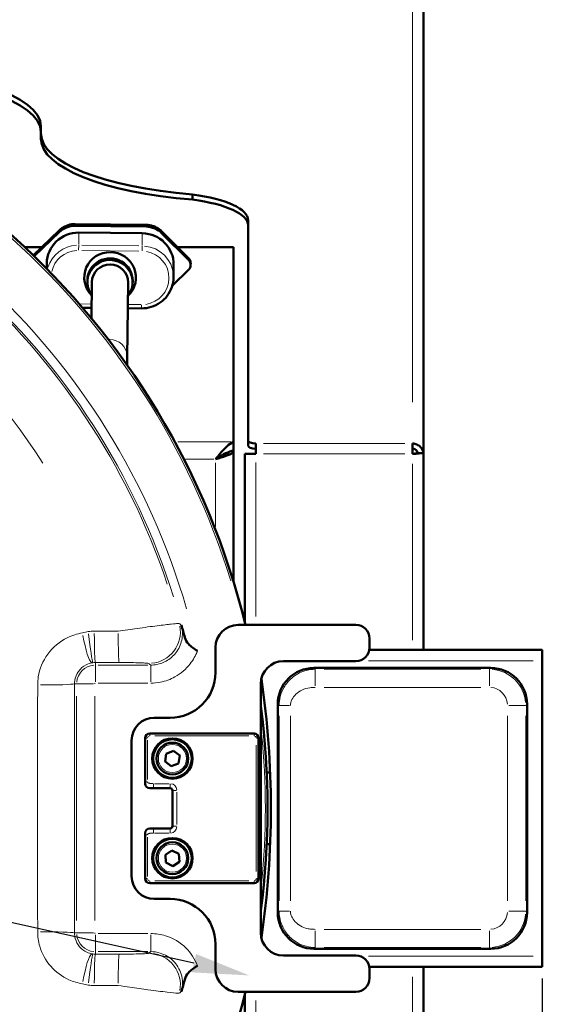
# Model space of a CAD drawing. Units: millimetres. Extents: x 576 to 2574, y 142 to 2445.
# Drawn here: x 1039 to 1154, y 685 to 903 of the extents above; entities that cross this region are included whole.
import ezdxf

# ---------------------------------------------------------------- set-up
doc = ezdxf.new("R2010")
doc.units = ezdxf.units.MM
doc.header["$LTSCALE"] = 5
for name, color, linetype, lineweight in [('A1 contornos visíveis', 7, 'Continuous', 50), ('B1 arestas tangentes', 7, 'Continuous', 13), ('B2 linhas de cota', 7, 'Continuous', 25)]:
    doc.layers.add(name, color=color, linetype=linetype, lineweight=lineweight)
doc.styles.add('3_5', font='isocpeur.ttf')
doc.dimstyles.new('Siemsen Cota', dxfattribs={"dimscale": 5, "dimtxt": 3.5, "dimasz": 2.5, "dimexe": 2, "dimexo": 1, "dimgap": 0.3, "dimtad": 1, "dimdec": 1, "dimrnd": 1e-08, "dimtxsty": '3_5', "dimcen": 0.09, "dimdle": 10, "dimclrd": 7, "dimclre": 7, "dimclrt": 7, "dimadec": 0, "dimazin": 2, "dimtfac": 0.714286, "dimtmove": 0, "dimatfit": 3, "dimfxl": 1, "dimtolj": 1, "dimtzin": 0, "dimlwd": -1, "dimlwe": -1, "dimarcsym": 0})

# ---------------------------------------------------------------- blocks, each defined once
blk = doc.blocks.new('*D16')
at = {"layer": 'B2 linhas de cota', "color": 7, "transparency": 16777216}
for p, q in [((757.27, 765.33), (704.75, 777)), ((1076.96, 694.26), (769.47, 762.61))]:
    blk.add_line(p, q, dxfattribs=at)
for points in [[(769.92, 764.65), (769.02, 760.58), (757.27, 765.33)], [(1077.42, 696.29), (1076.51, 692.23), (1089.17, 691.55)]]:
    blk.add_solid(points, dxfattribs=at)
at = {"layer": 'Defpoints', "color": 0, "transparency": 16777216}
for p in [(757.27, 765.33), (1089.17, 691.55)]:
    blk.add_point(p, dxfattribs=at)
at = {"layer": 'B2 linhas de cota', "color": 7, "transparency": 16777216, "insert": (630.75, 803.5), "char_height": 17.5, "attachment_point": 1, "style": '3_5'}
blk.add_mtext('\\A1;{\\H1.42857x;∅340}', dxfattribs=at)
blk = doc.blocks.new('*D17')
at = {"layer": 'B2 linhas de cota', "color": 7, "transparency": 16777216}
for p, q in [((752.92, 717.87), (752.92, 411.53)), ((1153.82, 690.84), (1153.82, 411.53)), ((765.42, 421.53), (1141.32, 421.53))]:
    blk.add_line(p, q, dxfattribs=at)
for points in [[(765.42, 423.62), (765.42, 419.45), (752.92, 421.53)], [(1141.32, 423.62), (1141.32, 419.45), (1153.82, 421.53)]]:
    blk.add_solid(points, dxfattribs=at)
at = {"layer": 'Defpoints', "color": 0, "transparency": 16777216}
for p in [(752.92, 722.87), (1153.82, 695.84), (1153.82, 421.53)]:
    blk.add_point(p, dxfattribs=at)
at = {"layer": 'B2 linhas de cota', "color": 7, "transparency": 16777216, "insert": (909.12, 453.03), "char_height": 17.5, "attachment_point": 1, "style": '3_5'}
blk.add_mtext('\\A1;{\\H1.42857x;400,9}', dxfattribs=at)

msp = doc.modelspace()

# ---------------------------------------------------------------- linework, layer by layer
at = {"layer": 'A1 contornos visíveis'}
for p, q in [((1127.616, 806.714), (1127.616, 981.032)), ((1043.216, 878.962), (1043.216, 877.404)), ((1043.216, 877.404), (1043.216, 876.262)), ((1076.65, 862.821), (1076.65, 863.962)), ((1066.396, 856.864), (1050.77, 857.036)), ((1066.4, 857.258), (1050.774, 857.43)), ((1088.916, 858.261), (1088.916, 809.588)), ((1047.227, 856.028), (1041.515, 850.525)), ((1047.218, 855.633), (1041.715, 850.331)), ((1051.567, 855.55), (1065.566, 855.396)), ((1075.802, 849.851), (1069.915, 855.777)), ((1075.802, 849.456), (1069.915, 855.383)), ((1039.636, 852.318), (1043.376, 852.318)), ((1073.352, 852.318), (1085.716, 852.318)), ((1085.716, 852.318), (1085.716, 809.335)), ((1044.491, 848.734), (1044.479, 847.582)), ((1072.49, 848.425), (1072.459, 845.647)), ((1076.239, 848.384), (1076.244, 848.766)), ((1072.206, 843.88), (1075.779, 847.322)), ((1053.451, 844.988), (1053.447, 844.641)), ((1054.447, 844.63), (1054.358, 836.612)), ((1062.446, 844.542), (1062.264, 828.01)), ((1063.45, 844.878), (1063.446, 844.531)), ((1054.384, 838.937), (1052.387, 838.959)), ((1065.383, 838.816), (1062.383, 838.849)), ((1062.244, 826.27), (1062.264, 828.01)), ((1085.716, 807.433), (1085.716, 809.335)), ((1088.916, 809.588), (1088.916, 808.446)), ((1090.616, 806.694), (1090.616, 808.976)), ((1125.216, 808.976), (1125.216, 806.694)), ((1085.236, 807.319), (1085.716, 807.319)), ((1085.716, 807.319), (1085.716, 807.433)), ((1085.716, 807.319), (1085.716, 778.375)), ((1088.216, 806.694), (1088.216, 769.364)), ((1088.216, 806.694), (1090.616, 806.694)), ((1126.241, 806.866), (1127.266, 806.866)), ((1127.616, 806.714), (1127.607, 806.714)), ((1127.616, 806.714), (1127.616, 806.635)), ((1127.616, 763.437), (1127.616, 806.635)), ((1086.716, 768.937), (1112.716, 768.937)), ((1115.716, 765.937), (1115.716, 763.937)), ((1081.716, 758.437), (1081.716, 763.937)), ((1153.822, 763.437), (1115.674, 763.437)), ((1153.822, 761.037), (1153.822, 763.437)), ((1112.716, 760.937), (1096.716, 760.937)), ((1153.822, 761.037), (1153.822, 695.837)), ((1103.449, 759.437), (1142.451, 759.437)), ((1091.716, 755.937), (1091.716, 700.937)), ((1095.45, 705.436), (1095.45, 751.439)), ((1150.45, 751.439), (1150.45, 705.436)), ((1068.216, 748.437), (1071.716, 748.437)), ((1063.216, 713.437), (1063.216, 743.437)), ((1066.216, 743.937), (1066.216, 734.298)), ((1090.216, 744.937), (1067.216, 744.937)), ((1091.216, 712.937), (1091.216, 743.937)), ((1070.608, 738.795), (1070.856, 740.509)), ((1070.856, 740.509), (1072.464, 741.152)), ((1072.464, 741.152), (1073.825, 740.08)), ((1073.825, 740.08), (1073.577, 738.366)), ((1071.969, 737.723), (1070.608, 738.795)), ((1073.577, 738.366), (1071.969, 737.723)), ((1093.79, 736.337), (1093.033, 736.337)), ((1066.216, 734.298), (1066.216, 733.887)), ((1068.05, 732.887), (1067.216, 732.887)), ((1068.05, 732.887), (1071.716, 732.887)), ((1072.216, 732.387), (1072.216, 724.487)), ((1067.216, 723.987), (1068.05, 723.987)), ((1071.716, 723.987), (1068.05, 723.987)), ((1066.216, 722.987), (1066.216, 722.577)), ((1066.216, 722.577), (1066.216, 712.937)), ((1093.79, 720.537), (1093.033, 720.537)), ((1070.667, 718.212), (1072.113, 719.166)), ((1070.771, 716.483), (1070.667, 718.212)), ((1072.113, 719.166), (1073.662, 718.391)), ((1073.662, 718.391), (1073.765, 716.662)), ((1072.32, 715.708), (1070.771, 716.483)), ((1073.765, 716.662), (1072.32, 715.708)), ((1067.216, 711.937), (1090.216, 711.937)), ((1071.716, 708.437), (1068.216, 708.437)), ((1081.716, 692.937), (1081.716, 698.437)), ((1096.716, 695.937), (1112.716, 695.937)), ((1142.451, 697.437), (1103.449, 697.437)), ((1153.822, 693.437), (1153.822, 695.837)), ((1153.822, 693.437), (1115.674, 693.437)), ((1115.716, 692.937), (1115.716, 690.937)), ((1127.616, 650.239), (1127.616, 693.437)), ((1112.716, 687.937), (1086.716, 687.937)), ((1088.216, 687.511), (1088.216, 650.181))]:
    msp.add_line(p, q, dxfattribs=at)
for centre, radius in [((1072.216, 739.437), 4.45), ((1072.216, 739.437), 4.25), ((1072.216, 739.437), 3.5), ((1072.216, 717.437), 4.45), ((1072.216, 717.437), 4.25), ((1072.216, 717.437), 3.5)]:
    msp.add_circle(centre, radius, dxfattribs=at)
for centre, radius, start, end in [((923.216, 728.437), 170, 13.78241, 82.032), ((1086.716, 763.937), 5, 90, 180), ((1112.716, 765.937), 3, 0, 90), ((1112.716, 763.937), 3, 270, 0), ((1096.716, 755.937), 5, 90, 180), ((1071.716, 758.437), 10, 270, 0), ((898.95, 728.437), 195, 351.56438, 8.43562), ((923.216, 728.437), 170, 352.38309, 7.61691), ((1068.216, 743.437), 5, 90, 180), ((1067.216, 743.937), 1, 90, 180), ((1090.216, 743.937), 1, 0, 90), ((1067.216, 733.887), 1, 180, 270), ((1071.716, 732.387), 0.5, 0, 90), ((1067.216, 722.987), 1, 90, 180), ((1071.716, 724.487), 0.5, 270, 0), ((1068.216, 713.437), 5, 180, 270), ((1067.216, 712.937), 1, 180, 270), ((1090.216, 712.937), 1, 270, 0), ((1071.716, 698.437), 10, 0, 90), ((1096.716, 700.937), 5, 180, 270), ((1112.716, 692.937), 3, 0, 90), ((1086.716, 692.937), 5, 180, 270), ((1112.716, 690.937), 3, 270, 0), ((923.216, 728.437), 170, 277.968, 346.21759)]:
    msp.add_arc(centre, radius, start, end, dxfattribs=at)
for centre, major_axis, ratio, start_param, end_param in [((1005.216, 878.962), (-38, 0), 0.325, 3.1415927, 4.712389), ((1005.216, 877.701), (38, 0), 0.325, 0, 1.5707963), ((1088.216, 877.404), (-45, 0), 0.3090861, 0, 1.3108577), ((1088.216, 876.262), (-45, 0), 0.3090861, 0, 1.3108577), ((1068.916, 858.261), (20, 0), 0.3090861, 0, 1.1737433), ((1068.916, 857.12), (20, 0), 0.3090861, 0, 1.1737433), ((1050.715, 852.112), (-5, 0.055), 0.9848078, 4.712389, 5.4977871), ((1066.342, 851.94), (-5, 0.055), 0.9848078, 3.9269908, 4.712389), ((1051.491, 848.657), (-7, 0.077), 0.9848078, 4.712389, 6.2831853), ((1065.49, 848.502), (7, -0.077), 0.9848078, 0, 1.5707963), ((1058.458, 845.628), (-5.705, 0.063), 0.9848078, 2.3477374, 7.0770405), ((1058.446, 844.586), (5, -0.055), 0.9848078, 5.6396842, 10.0682791), ((1058.45, 844.933), (5, -0.055), 0.9848078, 0, 3.1415927), ((1058.446, 844.586), (-4, 0.044), 0.9848078, 3.1415927, 6.2831853), ((1074.707, 848.401), (1.532, -0.017), 0.9848078, 5.4977871, 7.0685835), ((1090.916, 809.588), (-2, 0), 0.3090861, 0, 1.4202281), ((1090.916, 808.446), (-2, 0), 0.3090861, 0, 1.4202281), ((1103.451, 751.436), (-5.659, 5.659), 0.9996955, 5.4979394, 7.0684312), ((1142.449, 751.436), (5.659, 5.659), 0.9996955, 5.4979394, 7.0684312), ((1103.451, 705.439), (-5.659, -5.659), 0.9996955, 5.4979394, 7.0684312), ((1142.449, 705.439), (5.659, -5.659), 0.9996955, 5.4979394, 7.0684312)]:
    msp.add_ellipse(centre, major_axis=major_axis, ratio=ratio, start_param=start_param, end_param=end_param, dxfattribs=at)
for points, knots in [([(1050.774, 857.43), (1050.513, 857.433), (1050.251, 857.416), (1049.735, 857.341), (1049.479, 857.284), (1048.98, 857.13), (1048.737, 857.034), (1048.268, 856.805), (1048.043, 856.673), (1047.616, 856.374), (1047.414, 856.208), (1047.227, 856.028)], [1.57079633, 1.57079633, 1.57079633, 1.57079633, 1.72787596, 1.72787596, 1.88495559, 1.88495559, 2.04203522, 2.04203522, 2.19911486, 2.19911486, 2.35619449, 2.35619449, 2.35619449, 2.35619449]), ([(1069.915, 855.777), (1069.732, 855.962), (1069.534, 856.132), (1069.114, 856.44), (1068.892, 856.578), (1068.428, 856.817), (1068.187, 856.918), (1067.692, 857.083), (1067.438, 857.146), (1066.922, 857.232), (1066.662, 857.255), (1066.4, 857.258)], [0.78539816, 0.78539816, 0.78539816, 0.78539816, 0.9424778, 0.9424778, 1.09955743, 1.09955743, 1.25663706, 1.25663706, 1.41371669, 1.41371669, 1.57079633, 1.57079633, 1.57079633, 1.57079633]), ([(1076.244, 848.766), (1076.244, 848.846), (1076.239, 848.926), (1076.215, 849.085), (1076.197, 849.164), (1076.148, 849.317), (1076.118, 849.391), (1076.046, 849.534), (1076.004, 849.603), (1075.911, 849.733), (1075.859, 849.794), (1075.802, 849.851)], [0, 0, 0, 0, 0.15707963, 0.15707963, 0.31415927, 0.31415927, 0.4712389, 0.4712389, 0.62831853, 0.62831853, 0.78539816, 0.78539816, 0.78539816, 0.78539816]), ([(1072.459, 845.647), (1072.451, 844.922), (1072.326, 844.198), (1071.856, 842.825), (1071.511, 842.176), (1070.635, 841.015), (1070.104, 840.503), (1068.908, 839.668), (1068.244, 839.344), (1066.847, 838.914), (1066.115, 838.808), (1065.383, 838.816)], [6.2831853, 6.2831853, 6.2831853, 6.2831853, 6.5973446, 6.5973446, 6.9115038, 6.9115038, 7.2256631, 7.2256631, 7.5398224, 7.5398224, 7.8539816, 7.8539816, 7.8539816, 7.8539816]), ([(1085.716, 809.335), (1084.709, 808.944), (1083.701, 807.947), (1082.693, 806.74), (1082.368, 806.35), (1082.042, 805.94), (1081.716, 805.531)], [-1, -1, -1, -1, -0.24422534, -0.24422534, -0.24422534, 0, 0, 0, 0]), ([(1125.216, 808.976), (1125.531, 808.977), (1125.858, 808.905), (1126.464, 808.631), (1126.742, 808.43), (1127.077, 808.075), (1127.176, 807.949), (1127.509, 807.431), (1127.616, 807.018), (1127.616, 806.714)], [-1, -1, -1, -1, -0.75, -0.75, -0.5, -0.5, -0.375, -0.375, 0, 0, 0, 0]), ([(1081.716, 805.531), (1082.915, 806.284), (1084.113, 807.018), (1085.311, 807.34), (1085.446, 807.376), (1085.581, 807.407), (1085.716, 807.433)], [0, 0, 0, 0, 0.8987726, 0.8987726, 0.8987726, 1, 1, 1, 1]), ([(1085.438, 806.892), (1085.155, 806.672), (1084.658, 806.452), (1084.026, 806.232), (1083.356, 805.998), (1082.537, 805.765), (1081.716, 805.531)], [-0.76111628, -0.76111628, -0.76111628, -0.76111628, -0.39196438, -0.39196438, -0.39196438, 0, 0, 0, 0]), ([(1126.395, 806.866), (1126.368, 806.97), (1126.318, 807.095), (1126.196, 807.285), (1126.147, 807.35), (1125.979, 807.535), (1125.84, 807.644), (1125.537, 807.794), (1125.373, 807.835), (1125.216, 807.835)], [0.13518496, 0.13518496, 0.13518496, 0.13518496, 0.375, 0.375, 0.5, 0.5, 0.75, 0.75, 1, 1, 1, 1]), ([(1125.225, 806.694), (1125.537, 806.694), (1125.858, 806.799), (1126.141, 806.858), (1126.195, 806.866), (1126.24, 806.866)], [-0.99528327, -0.99528327, -0.99528327, -0.99528327, -0.5, -0.5, -0.36091906, -0.36091906, -0.36091906, -0.36091906]), ([(1127.616, 806.635), (1127.616, 806.877), (1127.388, 806.891), (1126.723, 806.822), (1126.455, 806.784), (1126.163, 806.753)], [0, 0, 0, 0, 0.5, 0.5, 0.74610759, 0.74610759, 0.74610759, 0.74610759]), ([(1074.957, 766.193), (1074.706, 767.118), (1074.453, 768.003), (1074.196, 768.871), (1074.195, 768.874), (1074.194, 768.878)], [-0.33574298, -0.33574298, -0.33574298, -0.33574298, 0, 0, 0.00139501, 0.00139501, 0.00139501, 0.00139501]), ([(1077.724, 763.185), (1077.721, 763.187), (1077.718, 763.189), (1077.352, 763.434), (1076.994, 763.674), (1076.311, 764.184), (1076.002, 764.445), (1075.344, 765.172), (1075.113, 765.618), (1074.957, 766.193)], [-0.47827141, -0.47827141, -0.47827141, -0.47827141, -0.47730597, -0.47730597, -0.34616763, -0.34616763, -0.20957524, -0.20957524, 0, 0, 0, 0]), ([(1074.957, 690.682), (1075.113, 691.257), (1075.344, 691.703), (1076.002, 692.43), (1076.311, 692.691), (1076.994, 693.201), (1077.352, 693.441), (1077.718, 693.686), (1077.721, 693.688), (1077.724, 693.69)], [-0.47743822, -0.47743822, -0.47743822, -0.47743822, -0.26780491, -0.26780491, -0.13117468, -0.13117468, 0, 0, 0.00096571, 0.00096571, 0.00096571, 0.00096571]), ([(1074.194, 687.997), (1074.195, 688), (1074.196, 688.004), (1074.453, 688.872), (1074.706, 689.757), (1074.957, 690.682)], [-0.3390811, -0.3390811, -0.3390811, -0.3390811, -0.33767806, -0.33767806, 0, 0, 0, 0])]:
    msp.add_open_spline(points, degree=3, knots=knots, dxfattribs=at)
for points in [[(1085.716, 807.319), (1085.716, 807.176), (1085.621, 807.034), (1085.438, 806.892)], [(1126.163, 806.753), (1125.862, 806.72), (1125.535, 806.693), (1125.216, 806.694)], [(1081.716, 805.531), (1082.158, 805.782), (1082.593, 806.034), (1082.942, 806.285)]]:
    msp.add_open_spline(points, degree=3, dxfattribs=at)
at = {"layer": 'B1 arestas tangentes'}
for p, q in [((1125.216, 981.938), (1125.216, 818.08)), ((1050.77, 857.055), (1050.774, 857.399)), ((1050.774, 857.419), (1050.774, 857.43)), ((1051.555, 857.41), (1065.619, 857.254)), ((1066.396, 856.883), (1066.4, 857.227)), ((1066.4, 857.247), (1066.4, 857.258)), ((1041.804, 850.796), (1046.937, 855.74)), ((1047.219, 855.652), (1047.222, 855.996)), ((1051.565, 855.411), (1051.538, 852.911)), ((1065.565, 855.257), (1065.537, 852.756)), ((1069.916, 855.402), (1069.919, 855.745)), ((1070.214, 855.468), (1075.512, 850.134)), ((1051.536, 852.755), (1051.524, 851.691)), ((1064.835, 852.625), (1052.236, 852.764)), ((1065.524, 851.537), (1065.535, 852.601)), ((1052.223, 851.606), (1064.823, 851.467)), ((1075.803, 849.475), (1075.806, 849.819)), ((1054.257, 839.765), (1051.804, 839.792)), ((1065.242, 839.644), (1062.542, 839.673)), ((1065.383, 838.818), (1065.391, 839.574)), ((1085.067, 809.335), (1073.383, 809.335)), ((1092.346, 808.976), (1123.486, 808.976)), ((1092.346, 806.694), (1123.486, 806.694)), ((1081.367, 805.531), (1075.08, 805.531)), ((1081.716, 790.682), (1081.716, 804.75)), ((1090.616, 804.806), (1090.616, 770.825)), ((1125.216, 804.531), (1125.216, 765.6)), ((1151.805, 761.037), (1115.501, 761.037)), ((1055.216, 760.1), (1055.216, 760.595)), ((1055.216, 756.382), (1055.216, 760.05)), ((1066.826, 760.072), (1055.827, 760.072)), ((1067.437, 756.382), (1067.437, 760.05)), ((1103.723, 759.163), (1103.463, 759.423)), ((1103.738, 755.459), (1103.738, 759.131)), ((1140.241, 759.148), (1105.659, 759.148)), ((1142.162, 759.131), (1142.162, 755.459)), ((1142.437, 759.423), (1142.176, 759.163)), ((1051.058, 755.937), (1050.631, 755.937)), ((1054.772, 755.937), (1051.104, 755.937)), ((1055.827, 756.075), (1066.826, 756.075)), ((1105.659, 755.149), (1140.241, 755.149)), ((1051.082, 753.187), (1051.082, 703.687)), ((1055.079, 703.687), (1055.079, 753.187)), ((1095.466, 751.423), (1095.749, 751.139)), ((1095.776, 751.124), (1098.07, 751.124)), ((1146.472, 751.149), (1150.143, 751.149)), ((1150.175, 751.164), (1150.435, 751.424)), ((1095.765, 748.855), (1095.765, 708.02)), ((1098.264, 708.02), (1098.264, 748.855)), ((1146.161, 748.878), (1146.161, 707.997)), ((1150.161, 707.997), (1150.161, 748.878)), ((1066.218, 743.937), (1066.677, 743.937)), ((1066.716, 734.78), (1066.716, 743.455)), ((1067.216, 744.477), (1067.216, 744.936)), ((1068.366, 744.437), (1089.066, 744.437)), ((1090.216, 744.936), (1090.216, 744.477)), ((1090.756, 743.937), (1091.215, 743.937)), ((1090.716, 742.387), (1090.716, 714.487)), ((1066.677, 734.298), (1066.218, 734.298)), ((1068.05, 732.891), (1068.05, 733.809)), ((1071.533, 733.887), (1068.233, 733.887)), ((1071.716, 733.809), (1071.716, 732.891)), ((1072.219, 732.387), (1073.138, 732.387)), ((1073.216, 724.882), (1073.216, 731.992)), ((1068.05, 723.066), (1068.05, 723.984)), ((1071.716, 723.984), (1071.716, 723.066)), ((1073.138, 724.487), (1072.219, 724.487)), ((1066.218, 722.577), (1066.677, 722.577)), ((1066.716, 713.419), (1066.716, 722.095)), ((1068.233, 722.987), (1071.533, 722.987)), ((1066.677, 712.937), (1066.218, 712.937)), ((1067.216, 711.939), (1067.216, 712.398)), ((1089.066, 712.437), (1068.366, 712.437)), ((1090.216, 712.398), (1090.216, 711.939)), ((1091.215, 712.937), (1090.756, 712.937)), ((1095.749, 705.735), (1095.466, 705.452)), ((1098.07, 705.751), (1095.776, 705.751)), ((1150.143, 705.725), (1146.472, 705.725)), ((1150.435, 705.451), (1150.175, 705.711)), ((1051.058, 700.937), (1050.631, 700.937)), ((1054.772, 700.937), (1051.104, 700.937)), ((1055.216, 700.493), (1055.216, 696.825)), ((1066.826, 700.8), (1055.827, 700.8)), ((1067.437, 696.825), (1067.437, 700.493)), ((1103.738, 697.744), (1103.738, 701.416)), ((1140.241, 701.726), (1105.659, 701.726)), ((1142.162, 701.416), (1142.162, 697.744)), ((1055.216, 696.775), (1055.216, 696.28)), ((1055.827, 696.803), (1066.826, 696.803)), ((1103.463, 697.452), (1103.723, 697.712)), ((1105.659, 697.727), (1140.241, 697.727)), ((1151.805, 695.837), (1115.501, 695.837)), ((1142.176, 697.712), (1142.437, 697.452)), ((1125.216, 691.275), (1125.216, 652.344)), ((1090.616, 686.05), (1090.616, 652.069))]:
    msp.add_line(p, q, dxfattribs=at)
for centre in [(1072.216, 739.437), (1072.216, 717.437)]:
    msp.add_circle(centre, 3.1, dxfattribs=at)
for centre, radius, start, end in [((923.216, 728.437), 169.5, 17.23402, 78.61661), ((923.216, 728.437), 158.366, 16.14047, 78.52754), ((923.216, 728.437), 155.946, 18.51369, 78.64933), ((923.216, 728.437), 156.368, 17.37321, 78.59059), ((923.216, 728.437), 142.5, 32.34038, 327.65962), ((1055.216, 755.937), 4.135, 94.5, 175.5), ((1142.161, 751.148), 8, 4.50785, 85.49215), ((1055.216, 755.937), 0.137, 94.5, 175.5), ((1067.216, 743.937), 0.5, 94.5, 175.5), ((1090.216, 743.937), 0.5, 4.5, 85.5), ((923.216, 728.437), 169.5, 354.39586, 5.60414), ((1071.716, 732.387), 1.5, 4.5, 85.5), ((1071.716, 724.487), 1.5, 274.5, 355.5), ((1067.216, 712.937), 0.5, 184.5, 265.5), ((1090.216, 712.937), 0.5, 274.5, 355.5), ((1142.161, 705.727), 8, 274.50785, 355.49215), ((1055.216, 700.937), 4.135, 184.5, 265.5), ((1055.216, 700.937), 0.137, 184.5, 265.5)]:
    msp.add_arc(centre, radius, start, end, dxfattribs=at)
for centre, major_axis, ratio, start_param, end_param in [((1050.719, 852.494), (5, -0.055), 0.9848078, 1.6100662, 2.3169246), ((1066.346, 852.322), (5, -0.055), 0.9848078, 0.8246681, 1.5315264), ((1047.782, 855.452), (-0.555, 0.576), 0.1227878, 0.0062021, 0.1178398), ((1069.348, 855.214), (0.568, 0.564), 0.1227878, 6.1653455, 6.2769832), ((1051.46, 845.879), (-7, 0.077), 0.9848078, 4.7802092, 6.000973), ((1065.459, 845.724), (7, -0.077), 0.9848078, 0.0785398, 1.4922565), ((1051.458, 845.705), (-6, 0.066), 0.9848078, 4.7845877, 6.0841638), ((1065.457, 845.55), (6, -0.066), 0.9848078, 4.8694686, 7.696902), ((1075.235, 849.287), (0.568, 0.564), 0.1227878, 6.1653455, 6.2769832), ((1074.711, 848.783), (1.532, -0.017), 0.9848078, 0.0392699, 0.7461283), ((1058.264, 828.055), (4, -0.044), 0.9848078, 0.0818877, 1.555866), ((1066.974, 767.422), (-4.253, -5.56), 0.9983523, 0.7454872, 2.3961054), ((1053.49, 767.487), (1.075, -6.917), 0.1634861, 4.8105848, 6.1721594), ((1053.882, 767.54), (0.808, -6.953), 0.0343666, 4.7949573, 6.1717686), ((1055.216, 767.618), (0.008, -7), 0.03347, 4.7985797, 6.1719602), ((1060.476, 767.624), (0.008, -7), 0.0335714, 4.798247, 6.1719426), ((1043.612, 755.937), (7, 0.009), 0.0370147, 4.6356623, 6.1633815), ((1142.161, 751.148), (2.829, 2.829), 0.9996955, 5.576464, 6.9899066), ((1142.161, 705.727), (2.829, -2.829), 0.9996955, 5.576464, 6.9899066), ((1043.612, 700.937), (7, -0.009), 0.0370147, 0.1198038, 1.647523), ((1053.49, 689.388), (1.075, 6.917), 0.1634861, 0.1110259, 1.4726005), ((1053.882, 689.335), (0.808, 6.953), 0.0343666, 0.1114167, 1.488228), ((1055.216, 689.257), (0.008, 7), 0.03347, 0.1112251, 1.4846056), ((1060.476, 689.25), (0.008, 7), 0.0335714, 0.1112427, 1.4849383), ((1066.974, 689.453), (-4.253, 5.56), 0.9983523, 3.8870799, 5.5376981)]:
    msp.add_ellipse(centre, major_axis=major_axis, ratio=ratio, start_param=start_param, end_param=end_param, dxfattribs=at)
for points, knots in [([(1081.716, 805.531), (1081.847, 805.606), (1081.977, 805.68), (1082.242, 805.827), (1082.375, 805.9), (1082.75, 806.097), (1082.988, 806.213), (1083.581, 806.463), (1083.92, 806.577), (1084.664, 806.769), (1085.047, 806.838), (1085.438, 806.892)], [-0.40876836, -0.40876836, -0.40876836, -0.40876836, -0.36312515, -0.36312515, -0.31679991, -0.31679991, -0.23412296, -0.23412296, -0.11931716, -0.11931716, 0, 0, 0, 0]), ([(1060.241, 767.557), (1059.365, 767.556), (1058.488, 767.555), (1056.735, 767.552), (1055.859, 767.55), (1054.982, 767.549)], [0, 0, 0, 0, 0.26314744, 0.26314744, 0.52629488, 0.52629488, 0.52629488, 0.52629488]), ([(1073.726, 769.253), (1073.694, 769.263), (1073.584, 769.263), (1073.105, 769.234), (1072.619, 769.189), (1071.163, 769.033), (1070.106, 768.908), (1067.55, 768.586), (1066.024, 768.383), (1063.059, 767.97), (1061.647, 767.767), (1060.241, 767.557)], [0, 0, 0, 0, 0.11339709, 0.11339709, 0.29483243, 0.29483243, 0.51960871, 0.51960871, 0.76174243, 0.76174243, 0.96464294, 0.96464294, 0.96464294, 0.96464294]), ([(1074.194, 768.878), (1074.484, 767.798), (1074.512, 766.649), (1074.052, 764.555), (1073.607, 763.602), (1072.402, 762.04), (1071.669, 761.41), (1070.203, 760.597), (1069.51, 760.344), (1068.348, 760.116), (1067.892, 760.072), (1067.437, 760.072)], [-2.0147125, -2.0147125, -2.0147125, -2.0147125, -1.4882791, -1.4882791, -1.0043297, -1.0043297, -0.5579609, -0.5579609, -0.2146004, -0.2146004, 0, 0, 0, 0]), ([(1074.194, 768.878), (1074.131, 768.929), (1074.068, 768.979), (1073.912, 769.104), (1073.819, 769.179), (1073.726, 769.253)], [0.1933373, 0.1933373, 0.1933373, 0.1933373, 0.6048802, 0.6048802, 1.2097604, 1.2097604, 1.2097604, 1.2097604]), ([(1052.384, 767.155), (1051.216, 766.973), (1050.076, 766.612), (1047.317, 765.257), (1045.824, 764.006), (1043.629, 760.994), (1042.905, 759.254), (1042.532, 756.859), (1042.486, 756.269), (1042.486, 755.68)], [-1.6694636, -1.6694636, -1.6694636, -1.6694636, -1.3098741, -1.3098741, -0.7345309, -0.7345309, -0.1784632, -0.1784632, 0, 0, 0, 0]), ([(1067.437, 756.075), (1068.152, 756.075), (1068.867, 756.145), (1070.692, 756.505), (1071.78, 756.903), (1074.081, 758.182), (1075.232, 759.172), (1076.805, 761.21), (1077.34, 762.169), (1077.724, 763.185)], [0, 0, 0, 0, 0.2146004, 0.2146004, 0.5579609, 0.5579609, 1.0043297, 1.0043297, 1.3301841, 1.3301841, 1.3301841, 1.3301841]), ([(1050.607, 755.937), (1050.606, 756.174), (1050.624, 756.41), (1050.767, 757.37), (1051.049, 758.069), (1051.913, 759.283), (1052.503, 759.79), (1053.601, 760.343), (1054.056, 760.491), (1054.524, 760.568)], [0, 0, 0, 0, 0.1784632, 0.1784632, 0.7345309, 0.7345309, 1.3098741, 1.3098741, 1.6694636, 1.6694636, 1.6694636, 1.6694636]), ([(1055.216, 760.623), (1056.093, 760.624), (1056.97, 760.625), (1058.723, 760.627), (1059.6, 760.628), (1060.476, 760.629)], [-0.52629488, -0.52629488, -0.52629488, -0.52629488, -0.26314744, -0.26314744, 0, 0, 0, 0]), ([(1060.476, 760.629), (1061.152, 760.629), (1061.832, 760.627), (1063.258, 760.612), (1063.991, 760.599), (1065.222, 760.566), (1065.731, 760.546), (1066.434, 760.506), (1066.669, 760.486), (1066.903, 760.453), (1066.957, 760.44), (1066.974, 760.427)], [-0.96464294, -0.96464294, -0.96464294, -0.96464294, -0.76174243, -0.76174243, -0.51960871, -0.51960871, -0.29483243, -0.29483243, -0.11339709, -0.11339709, 0, 0, 0, 0]), ([(1066.974, 760.427), (1067.066, 760.356), (1067.158, 760.286), (1067.312, 760.168), (1067.374, 760.12), (1067.437, 760.072)], [-1.2097604, -1.2097604, -1.2097604, -1.2097604, -0.6048802, -0.6048802, -0.1933373, -0.1933373, -0.1933373, -0.1933373]), ([(1103.738, 759.148), (1102.989, 759.148), (1102.193, 759.037), (1100.338, 758.474), (1099.329, 757.897), (1097.812, 756.581), (1097.256, 755.873), (1096.447, 754.474), (1096.183, 753.784), (1095.844, 752.449), (1095.765, 751.802), (1095.765, 751.124)], [0, 0, 0, 0, 0.161558, 0.161558, 0.3916768, 0.3916768, 0.5975348, 0.5975348, 0.7987706, 0.7987706, 1, 1, 1, 1]), ([(1042.486, 755.68), (1042.479, 746.599), (1042.475, 737.518), (1042.475, 719.357), (1042.479, 710.276), (1042.486, 701.195)], [-5.5012579, -5.5012579, -5.5012579, -5.5012579, -2.7506289, -2.7506289, 0, 0, 0, 0]), ([(1050.607, 700.937), (1050.619, 710.1), (1050.625, 719.269), (1050.625, 737.606), (1050.619, 746.775), (1050.607, 755.937)], [0, 0, 0, 0, 2.7506289, 2.7506289, 5.5012579, 5.5012579, 5.5012579, 5.5012579]), ([(1098.264, 751.124), (1098.264, 751.59), (1098.381, 752.033), (1098.794, 752.878), (1099.093, 753.279), (1099.847, 754.002), (1100.306, 754.318), (1101.362, 754.826), (1101.968, 754.996), (1102.964, 755.134), (1103.363, 755.149), (1103.738, 755.149)], [-1, -1, -1, -1, -0.7987706, -0.7987706, -0.5975348, -0.5975348, -0.3916768, -0.3916768, -0.161558, -0.161558, 0, 0, 0, 0]), ([(1095.765, 705.751), (1095.765, 705.396), (1095.788, 705.05), (1095.903, 704.167), (1096.026, 703.627), (1096.476, 702.346), (1096.857, 701.59), (1097.996, 700.095), (1098.784, 699.362), (1100.341, 698.456), (1101.005, 698.178), (1102.372, 697.813), (1103.073, 697.727), (1103.738, 697.727)], [0, 0, 0, 0, 0.1053802, 0.1053802, 0.2694666, 0.2694666, 0.4850399, 0.4850399, 0.7134259, 0.7134259, 0.8567161, 0.8567161, 1, 1, 1, 1]), ([(1100.101, 702.723), (1100.053, 702.756), (1100.006, 702.789), (1099.501, 703.161), (1099.115, 703.564), (1098.611, 704.329), (1098.45, 704.677), (1098.297, 705.269), (1098.264, 705.507), (1098.264, 705.751)], [-0.50701945, -0.50701945, -0.50701945, -0.50701945, -0.48503988, -0.48503988, -0.2694666, -0.2694666, -0.10538021, -0.10538021, 0, 0, 0, 0]), ([(1103.738, 701.726), (1103.406, 701.726), (1103.054, 701.738), (1102.33, 701.823), (1101.958, 701.897), (1101.065, 702.171), (1100.553, 702.414), (1100.101, 702.723)], [-1, -1, -1, -1, -0.85671606, -0.85671606, -0.71342587, -0.71342587, -0.50701945, -0.50701945, -0.50701945, -0.50701945]), ([(1042.486, 701.195), (1042.486, 700.125), (1042.638, 699.056), (1043.405, 696.384), (1044.248, 694.85), (1046.483, 692.307), (1047.866, 691.29), (1050.348, 690.179), (1051.355, 689.881), (1052.384, 689.719)], [-1.6694495, -1.6694495, -1.6694495, -1.6694495, -1.345418, -1.345418, -0.8269675, -0.8269675, -0.3168281, -0.3168281, 0, 0, 0, 0]), ([(1054.524, 696.307), (1054.112, 696.374), (1053.71, 696.498), (1052.721, 696.952), (1052.174, 697.365), (1051.292, 698.391), (1050.962, 699.008), (1050.664, 700.08), (1050.606, 700.509), (1050.607, 700.937)], [0, 0, 0, 0, 0.3168281, 0.3168281, 0.8269675, 0.8269675, 1.345418, 1.345418, 1.6694495, 1.6694495, 1.6694495, 1.6694495]), ([(1077.724, 693.69), (1077.17, 695.159), (1076.296, 696.506), (1073.931, 698.853), (1072.376, 699.787), (1069.64, 700.634), (1068.538, 700.8), (1067.437, 700.8)], [0.6845284, 0.6845284, 0.6845284, 0.6845284, 1.1554617, 1.1554617, 1.6842314, 1.6842314, 2.0147125, 2.0147125, 2.0147125, 2.0147125]), ([(1060.476, 696.246), (1059.6, 696.247), (1058.723, 696.248), (1056.97, 696.25), (1056.093, 696.251), (1055.216, 696.252)], [-0.52629488, -0.52629488, -0.52629488, -0.52629488, -0.26314744, -0.26314744, 0, 0, 0, 0]), ([(1066.974, 696.448), (1066.955, 696.434), (1066.891, 696.419), (1066.569, 696.377), (1066.183, 696.351), (1065.116, 696.304), (1064.421, 696.285), (1063.044, 696.26), (1062.397, 696.253), (1061.318, 696.247), (1060.897, 696.246), (1060.476, 696.246)], [-0.9646315, -0.9646315, -0.9646315, -0.9646315, -0.8393174, -0.8393174, -0.59026398, -0.59026398, -0.32792443, -0.32792443, -0.12612478, -0.12612478, 0, 0, 0, 0]), ([(1067.437, 696.803), (1067.374, 696.755), (1067.312, 696.707), (1067.158, 696.589), (1067.066, 696.519), (1066.974, 696.448)], [-1.0164231, -1.0164231, -1.0164231, -1.0164231, -0.6048802, -0.6048802, 0, 0, 0, 0]), ([(1067.437, 696.803), (1068.138, 696.803), (1068.84, 696.698), (1070.583, 696.16), (1071.573, 695.567), (1073.19, 693.963), (1073.803, 692.943), (1074.511, 690.595), (1074.531, 689.25), (1074.194, 687.997)], [-2.0147125, -2.0147125, -2.0147125, -2.0147125, -1.6842314, -1.6842314, -1.1554617, -1.1554617, -0.6108076, -0.6108076, 0, 0, 0, 0]), ([(1054.982, 689.326), (1055.859, 689.325), (1056.735, 689.323), (1058.488, 689.32), (1059.365, 689.319), (1060.241, 689.318)], [0, 0, 0, 0, 0.26314744, 0.26314744, 0.52629488, 0.52629488, 0.52629488, 0.52629488]), ([(1060.241, 689.318), (1061.115, 689.187), (1061.991, 689.059), (1064.235, 688.739), (1065.58, 688.553), (1068.442, 688.173), (1069.886, 687.993), (1072.102, 687.737), (1072.901, 687.656), (1073.56, 687.612), (1073.69, 687.611), (1073.726, 687.622)], [0, 0, 0, 0, 0.12612478, 0.12612478, 0.32792443, 0.32792443, 0.59026398, 0.59026398, 0.8393174, 0.8393174, 0.9646315, 0.9646315, 0.9646315, 0.9646315]), ([(1073.726, 687.622), (1073.819, 687.696), (1073.912, 687.77), (1074.068, 687.896), (1074.131, 687.946), (1074.194, 687.997)], [0, 0, 0, 0, 0.6048802, 0.6048802, 1.0164231, 1.0164231, 1.0164231, 1.0164231])]:
    msp.add_open_spline(points, degree=3, knots=knots, dxfattribs=at)
for points, degree in [([(1053.648, 767.47), (1053.225, 767.368), (1052.803, 767.262), (1052.384, 767.155)], 3), ([(1054.982, 767.549), (1054.536, 767.548), (1054.091, 767.522), (1053.648, 767.47)], 3), ([(1054.524, 760.568), (1054.576, 760.577), (1054.629, 760.584), (1054.681, 760.59)], 3), ([(1054.681, 760.59), (1054.859, 760.611), (1055.038, 760.622), (1055.216, 760.623)], 3), ([(1068.05, 733.887), (1066.716, 733.887), (1066.716, 734.298)], 2), ([(1066.716, 722.577), (1066.716, 722.987), (1068.05, 722.987)], 2), ([(1054.681, 696.285), (1054.629, 696.291), (1054.576, 696.298), (1054.524, 696.307)], 3), ([(1055.216, 696.252), (1055.038, 696.253), (1054.859, 696.264), (1054.681, 696.285)], 3), ([(1052.384, 689.719), (1052.803, 689.613), (1053.225, 689.507), (1053.648, 689.405)], 3), ([(1053.648, 689.405), (1054.091, 689.353), (1054.536, 689.327), (1054.982, 689.326)], 3)]:
    msp.add_open_spline(points, degree=degree, dxfattribs=at)

# ---------------------------------------------------------------- dimensions: what is measured, and where the dimension line sits
at = {"layer": 'B2 linhas de cota', "color": 7}
dim = msp.add_diameter_dim_2p(p1=(1089.166, 691.549), p2=(757.267, 765.326), text='{\\H1.42857x;<>}', dimstyle='Siemsen Cota', override={"dimtih": 1, "dimtoh": 1, "dimlfac": 1, "dimatfit": 2}, dxfattribs=at)
dim.commit()
dim.dimension.update_dxf_attribs({"geometry": '*D16', "text_midpoint": (667, 777), "dimtype": 163})
dim = msp.add_linear_dim(base=(1153.822, 421.534), p1=(752.916, 722.872), p2=(1153.822, 695.837), angle=180, text='{\\H1.42857x;<>}', dimstyle='Siemsen Cota', override={"dimgap": 0.3, "dimdec": 1, "dimtol": 0, "dimlim": 0, "dimtp": 0, "dimtm": 0, "dimtdec": 2, "dimtofl": 0, "dimatfit": 1}, dxfattribs=at)
dim.commit()
dim.dimension.update_dxf_attribs({"geometry": '*D17', "text_midpoint": (947.241, 421.534), "dimtype": 160})

doc.saveas('drawing.dxf')
